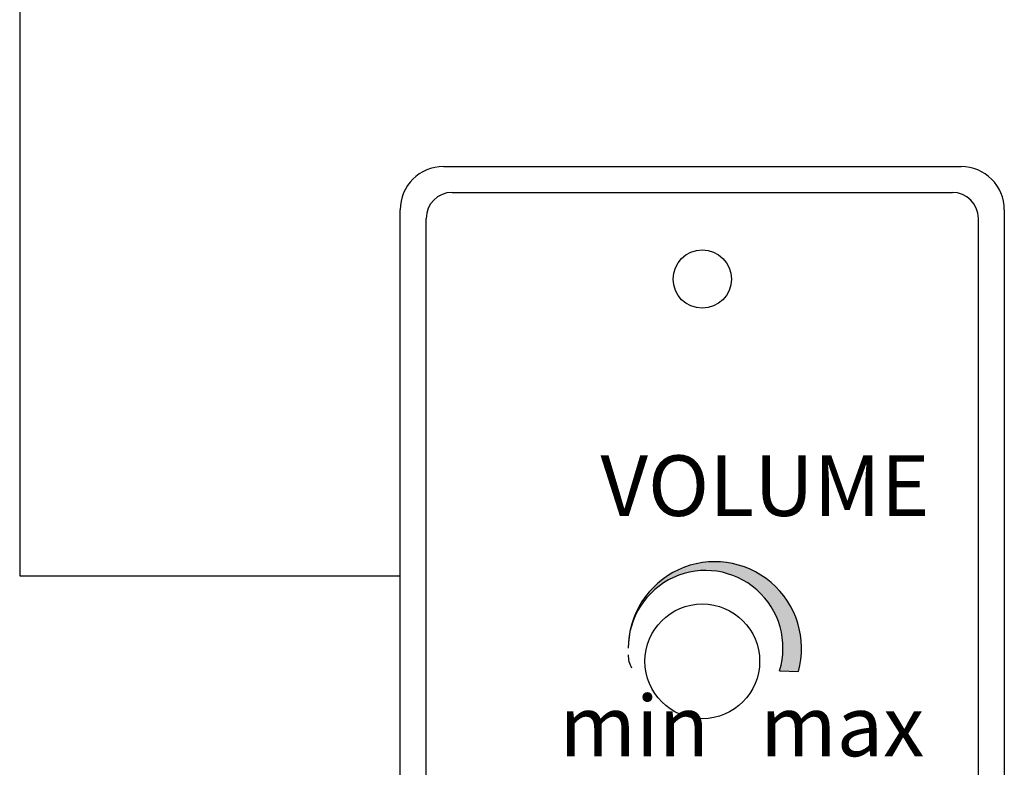
# Model space of a CAD drawing. Units: inches. Extents: x 63 to 408, y 37 to 269.
# Drawn here: x 260 to 294, y 107 to 133 of the extents above; entities that cross this region are included whole.
import ezdxf
from ezdxf.lldxf.tags import DXFTag

# ---------------------------------------------------------------- set-up
doc = ezdxf.new("R2010")
doc.units = ezdxf.units.IN
doc.header["$MEASUREMENT"] = 0
doc.layers.add('сигнал линия', color=54, linetype='Continuous', lineweight=15)
doc.layers.add('Управление', color=1, linetype='Управление', lineweight=25)
doc.styles.get("Standard").update_dxf_attribs({"font": 'arial.ttf'})
tags = doc.linetypes.add('Управление', pattern='A,20,-6,["Упр-е",Standard,S=2.5,R=0,X=-4,Y=-1.25],-7', length=33).pattern_tags.tags
tags[6] = DXFTag(74, 10)

# ---------------------------------------------------------------- blocks, each defined once
blk = doc.blocks.new('VCA-100')
h = blk.add_hatch(color=7)
h.dxf.hatch_style = 1
edge = h.paths.add_edge_path()
edge.add_arc((1.456213963183927, 58.63610015927469), 10.01110726777017, 344.4692186551996, 539.909437564894)
edge.add_arc((0.3857708452133011, 58.69781131032124), 8.940769401124262, -17.133639446285088, 180.2940653151726, ccw=False)
edge.add_line((8.929750808124936, 56.06384778030713), (11.10178310970537, 55.95556577850761))
for p, q in [((-29.90000000000009, 114.3), (29.89999999999986, 114.3)), ((-28.90000000000009, 111.3), (28.89999999999986, 111.3000000000001)), ((-34.90000000000009, 5), (-34.90000000000009, 109.3)), ((34.89999999999986, 109.3), (34.89999999999986, 5)), ((-31.90000000000009, 6), (-31.90000000000009, 108.3)), ((31.89999999999986, 6), (31.89999999999986, 108.3000000000001)), ((8.929750808124936, 56.06384778030713), (11.10178310970537, 55.95556577850761))]:
    blk.add_line(p, q)
for centre, radius in [((0, 101.3000000000001), 3.370457154579526), ((0, 57.14999999999998), 6.629194661326096)]:
    blk.add_circle(centre, radius)
for centre, radius, start, end in [((-29.90000000000009, 109.3), 5, 90, 180), ((29.89999999999986, 109.3), 5, 0, 90), ((-28.90000000000009, 108.3), 3, 90, 180), ((28.89999999999986, 108.3000000000001), 3, 0, 90), ((1.456213963183927, 58.63610015927469), 10.01110726777017, 344.4692186551996, 179.909437564894), ((0.3857708452133011, 58.69781131032124), 8.940769401124262, 342.8663605537148, 180.2940653151726), ((-6.006945860664246, 57.75129921291807), 2.544069738504658, 176.7226082408622, 211.7940903010349)]:
    blk.add_arc(centre, radius, start, end)
at = {"layer": 'сигнал линия', "lineweight": 30, "char_height": 7, "attachment_point": 1}
for s, insert in [('{\\fGOST type A|b0|i0|c0|p34;\\C0;VOLUME}', (-11.76872074852099, 80.93426159560488)), ('{\\fGOST type A|b0|i0|c0|p34;\\C0;min}', (-16.50781541296283, 53.18852756859974)), ('{\\fGOST type A|b0|i0|c0|p34;\\C0;max}', (6.680110659836373, 53.18852756859974))]:
    blk.add_mtext_dynamic_manual_height_columns(s, width=63.9400009426754, gutter_width=12.5, heights=[0], dxfattribs=dict(at, insert=insert))
blk = doc.blocks.new('A$C33582934')
blk.add_blockref('VCA-100', (0, 0))

msp = doc.modelspace()

# ---------------------------------------------------------------- linework, layer by layer
at = {"layer": 'Управление', "linetype": 'Управление'}
msp.add_lwpolyline([(260.0016822948518, 157.282026900917), (260.0016822948518, 113.7799569239012), (273.1933842471389, 113.7799569239012)], dxfattribs=at)

# ---------------------------------------------------------------- block references
at = {"xscale": 0.3, "yscale": 0.3, "zscale": 0.3}
msp.add_blockref('A$C33582934', (283.6633842471389, 93.67866741737242), dxfattribs=at)

doc.saveas('drawing.dxf')
